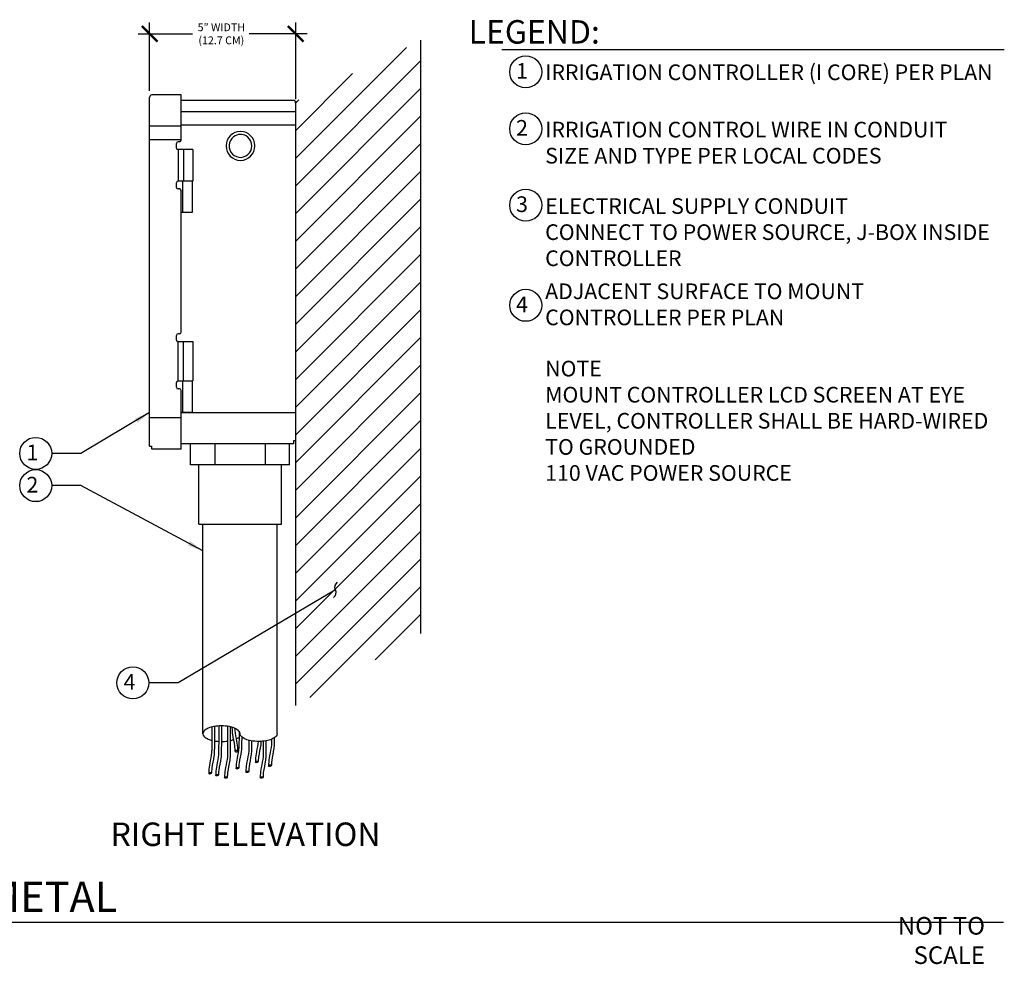
# Model space of a CAD drawing. Units: inches. Extents: x -61 to 5.2, y -23.8 to 8.2.
# Drawn here: x -26.3 to 5.2, y -23.5 to 6.6 of the extents above; entities that cross this region are included whole.
import ezdxf

# ---------------------------------------------------------------- set-up
doc = ezdxf.new("R2010")
doc.units = ezdxf.units.IN
doc.header["$MEASUREMENT"] = 0
doc.layers.add('HI Building Wall', color=6, linetype='Continuous', lineweight=25)
for name, color, linetype in [('HI Deatil 1', 2, 'Continuous'), ('HI Deatil 2', 1, 'Continuous'), ('HI Detail 3', 249, 'Continuous'), ('HI Dimensions', 1, 'Continuous'), ('HI Fitting', 3, 'Continuous'), ('HI HATCH FILL', 9, 'Continuous'), ('HI Lateral', 2, 'Continuous'), ('HI Lateral Detail', 249, 'Continuous'), ('HI Product Outline', 5, 'Continuous'), ('HI Text', 2, 'Continuous')]:
    doc.layers.add(name, color=color, linetype=linetype)
doc.styles.add('DIMS', font='arial.ttf')
doc.styles.add('Hunter', font='romans.shx', dxfattribs={"width": 0.7})
doc.dimstyles.new('LandMatters', dxfattribs={"dimtxt": 0.125, "dimasz": 0.125, "dimexe": 0.18, "dimexo": 0.0625, "dimgap": 0.095, "dimtad": 0, "dimdec": 3, "dimzin": 0, "dimdsep": 46, "dimlunit": 4, "dimtxsty": 'DIMS', "dimblk": 'ARCHTICK', "dimcen": 0.075, "dimclrd": 2, "dimclre": 2, "dimclrt": 2, "dimadec": 0, "dimazin": 0, "dimtfac": 1, "dimtdec": 3, "dimtix": 1, "dimtofl": 0, "dimtmove": 1, "dimatfit": 1, "dimfxl": 0.18, "dimtolj": 1, "dimtzin": 0, "dimarcsym": 0})

# ---------------------------------------------------------------- blocks, each defined once
blk = doc.blocks.new('_ARCHTICK')
at = {"color": 0, "linetype": 'ByBlock', "const_width": 0.15}
blk.add_lwpolyline([(-0.5, -0.5), (0.5, 0.5)], dxfattribs=at)

msp = doc.modelspace()

# ---------------------------------------------------------------- hatches: boundary and pattern name
at = {"layer": 'HI HATCH FILL'}
h = msp.add_hatch(dxfattribs=at)
h.set_pattern_fill('ANSI31', color=256, scale=5)
h.set_pattern_definition([(45, (80.4113, 35.5766), (-0.4419417, 0.4419417), [])])
h.paths.add_polyline_path([(-13.479, 5.971), (-17.479, 4.027), (-17.479, -15.276), (-13.479, -12.973)])

# ---------------------------------------------------------------- linework, layer by layer
at = {"layer": 'HI Building Wall'}
for points in [[(-13.479, -12.973), (-13.479, 5.971)], [(-17.479, -15.276), (-17.479, 4.027)]]:
    msp.add_lwpolyline(points, dxfattribs=at)
at = {"layer": 'HI Deatil 1'}
for p, q in [((-21.14, 2.781), (-21.14, 4.061)), ((-21.286, 2.53), (-21.286, 2.68)), ((-21.191, 2.731), (-21.236, 2.731)), ((-21.236, 2.479), (-21.236, 1.475)), ((-21.286, 1.274), (-21.286, 1.424)), ((-21.191, 1.223), (-21.236, 1.223)), ((-21.14, -3.351), (-21.14, 1.173)), ((-21.286, -3.602), (-21.286, -3.451)), ((-21.191, -3.401), (-21.236, -3.401)), ((-21.236, -4.908), (-21.236, -3.652)), ((-21.286, -5.109), (-21.286, -4.959)), ((-21.191, -5.16), (-21.236, -5.16)), ((-21.14, -6.916), (-21.14, -5.21))]:
    msp.add_line(p, q, dxfattribs=at)
for centre, start, end in [((-21.236, 2.68), 90, 180), ((-21.236, 2.53), 180, 270), ((-21.191, 2.781), 270, 0), ((-21.236, 1.424), 90, 180), ((-21.236, 1.274), 180, 270), ((-21.191, 1.173), 0, 90), ((-21.236, -3.451), 90, 180), ((-21.191, -3.351), 270, 0), ((-21.236, -3.602), 180, 270), ((-21.236, -4.959), 90, 180), ((-21.236, -5.109), 180, 270), ((-21.191, -5.21), 0, 90)]:
    msp.add_arc(centre, 0.0502, start, end, dxfattribs=at)
at = {"layer": 'HI Deatil 1', "extrusion": (0, 0, -1)}
msp.add_ellipse((-19.243, 2.599), major_axis=(0, 0.461), ratio=0.998793, dxfattribs=at)
at = {"layer": 'HI Deatil 2'}
for p, q in [((-21.14, 3.703), (-17.479, 3.703)), ((-21.14, 3.225), (-22.145, 3.225)), ((-20.77, 2.479), (-21.236, 2.479)), ((-20.77, 2.479), (-20.77, 1.475)), ((-20.785, 1.475), (-20.785, 0.47)), ((-20.785, 0.47), (-21.14, 0.47)), ((-21.236, -3.652), (-20.77, -3.652)), ((-20.77, -3.652), (-20.77, -4.908)), ((-20.785, -4.908), (-20.785, -5.913)), ((-21.14, -5.913), (-17.479, -5.913)), ((-20.785, -5.913), (-21.14, -5.913)), ((-21.14, -6.082), (-22.145, -6.082)), ((-20.06, -6.916), (-20.06, -7.587)), ((-18.453, -6.916), (-18.453, -7.587))]:
    msp.add_line(p, q, dxfattribs=at)
for points in [[(-20.785, 1.475), (-20.77, 1.475)], [(-20.785, -4.908), (-20.77, -4.908)]]:
    msp.add_lwpolyline(points, dxfattribs=at)
at = {"layer": 'HI Detail 3'}
for p, q in [((-21.14, 3.276), (-17.479, 3.276)), ((-21.14, 2.797), (-22.145, 2.797)), ((-21.064, 2.479), (-21.064, 1.475)), ((-20.785, 1.475), (-21.236, 1.475)), ((-21.091, 1.475), (-21.091, 0.47)), ((-21.064, -4.908), (-21.064, -3.652)), ((-21.236, -4.908), (-20.785, -4.908)), ((-21.091, -4.908), (-21.091, -5.913))]:
    msp.add_line(p, q, dxfattribs=at)
msp.add_open_spline([(-19.243, 2.965), (-19.181, 2.965), (-19.12, 2.949), (-18.975, 2.868), (-18.907, 2.777), (-18.864, 2.572), (-18.889, 2.461), (-19.014, 2.295), (-19.114, 2.24), (-19.322, 2.226), (-19.429, 2.266), (-19.576, 2.414), (-19.615, 2.521), (-19.6, 2.73), (-19.546, 2.829), (-19.399, 2.939), (-19.321, 2.965), (-19.243, 2.965)], degree=3, knots=[0, 0, 0, 0, 0.506485, 0.506485, 1.362215, 1.362215, 2.217945, 2.217945, 3.073676, 3.073676, 3.929406, 3.929406, 4.785137, 4.785137, 5.640867, 5.640867, 6.283185, 6.283185, 6.283185, 6.283185], dxfattribs=at)
at = {"layer": 'HI Dimensions'}
for p, q in [((-22.145, 4.356), (-22.145, 6.54)), ((-17.479, 4.089), (-17.479, 6.54)), ((-22.507, 6.179), (-20.772, 6.179)), ((-17.116, 6.179), (-18.962, 6.179))]:
    msp.add_line(p, q, dxfattribs=at)
at = {"layer": 'HI Fitting'}
for p, q in [((-20.839, -7.587), (-20.839, -6.916)), ((-17.675, -7.587), (-17.675, -6.916)), ((-17.675, -7.587), (-20.839, -7.587)), ((-20.578, -9.479), (-20.578, -7.587)), ((-17.935, -9.479), (-17.935, -7.587)), ((-20.578, -9.479), (-17.935, -9.479))]:
    msp.add_line(p, q, dxfattribs=at)
at = {"layer": 'HI Lateral'}
for p, q in [((-20.444, -16.172), (-20.444, -9.479)), ((-18.069, -16.172), (-18.069, -9.479))]:
    msp.add_line(p, q, dxfattribs=at)
for points in [[(-19.257, -16.172, 0.197093), (-19.29, -16.091, 0.099003), (-19.431, -15.995, 0.056412), (-19.609, -15.943, 0.043094), (-19.85, -15.922, 0.043094), (-20.092, -15.943, 0.056412), (-20.27, -15.995, 0.099003), (-20.411, -16.091, 0.197093), (-20.444, -16.172, 0.197093), (-20.411, -16.253, 0.099003), (-20.27, -16.348, 0.035163), (-20.161, -16.385, 0.035163)], [(-19.382, -16.337, 0.018016), (-19.289, -16.299, 0.018016)], [(-18.069, -16.172, -0.197093), (-18.103, -16.253, -0.099003), (-18.243, -16.348, -0.056412), (-18.421, -16.4, -0.043094), (-18.663, -16.421, -0.043094), (-18.905, -16.4, -0.056412), (-19.083, -16.348, -0.099003), (-19.223, -16.253, -0.197093), (-19.257, -16.172, -0.197093)], [(-20.074, -16.403, 0.024186), (-19.939, -16.418, 0.024186)], [(-19.853, -16.421, 0.000383), (-19.85, -16.421, 0.03455), (-19.656, -16.408, 0.03455)], [(-19.569, -16.392, 0.018533), (-19.469, -16.366, 0.018533)]]:
    msp.add_lwpolyline(points, format="xyb", dxfattribs=at)
at = {"layer": 'HI Lateral Detail', "extrusion": (0, 0, -1)}
msp.add_ellipse((-19.38, -16.732), major_axis=(0.0436, -0.0117), ratio=0.51877, start_param=-4.712389, end_param=1.570796, dxfattribs=at)
at = {"layer": 'HI Lateral Detail'}
for centre in [(-19.34, -17.275), (-18.719, -17.073), (-18.3, -17.194), (-20.211, -17.436), (-19.99, -17.495), (-19.707, -17.571), (-19.023, -17.388), (-18.567, -17.571)]:
    msp.add_ellipse(centre, major_axis=(-0.0436, -0.0117), ratio=0.51877, start_param=-4.712389, end_param=1.570796, dxfattribs=at)
for points, knots in [([(-20.16, -15.958), (-20.16, -15.999), (-20.16, -16.038), (-20.16, -16.075), (-20.16, -16.691), (-20.163, -16.732), (-20.177, -16.887), (-20.202, -17), (-20.24, -17.2), (-20.253, -17.286), (-20.256, -17.398), (-20.256, -17.423), (-20.255, -17.448)], [2.381165, 2.381165, 2.381165, 2.381165, 2.398318, 2.398318, 2.398318, 2.682946, 2.682946, 3.458787, 3.458787, 4.009137, 4.009137, 4.166414, 4.166414, 4.166414, 4.166414]), ([(-20.072, -15.94), (-20.072, -15.979), (-20.072, -16.017), (-20.072, -16.053), (-20.076, -16.782), (-20.081, -16.834), (-20.109, -17.019), (-20.143, -17.148), (-20.165, -17.333), (-20.167, -17.39), (-20.168, -17.424)], [2.551337, 2.551337, 2.551337, 2.551337, 2.568189, 2.568189, 2.568189, 2.910154, 2.910154, 3.779587, 3.779587, 4.1745, 4.1745, 4.1745, 4.1745]), ([(-19.939, -15.925), (-19.939, -15.963), (-19.939, -15.999), (-19.939, -16.034), (-19.939, -16.746), (-19.941, -16.789), (-19.955, -16.946), (-19.98, -17.059), (-20.018, -17.259), (-20.032, -17.345), (-20.035, -17.457), (-20.034, -17.482), (-20.033, -17.507)], [2.368895, 2.368895, 2.368895, 2.368895, 2.383439, 2.383439, 2.383439, 2.682946, 2.682946, 3.458787, 3.458787, 4.009137, 4.009137, 4.166414, 4.166414, 4.166414, 4.166414]), ([(-19.85, -15.922), (-19.85, -15.959), (-19.85, -15.994), (-19.851, -16.028), (-19.854, -16.837), (-19.859, -16.892), (-19.887, -17.079), (-19.921, -17.207), (-19.943, -17.392), (-19.945, -17.449), (-19.946, -17.484)], [2.540652, 2.540652, 2.540652, 2.540652, 2.555468, 2.555468, 2.555468, 2.910154, 2.910154, 3.779587, 3.779587, 4.1745, 4.1745, 4.1745, 4.1745]), ([(-19.656, -15.936), (-19.656, -15.968), (-19.656, -16), (-19.656, -16.03), (-19.656, -16.818), (-19.658, -16.863), (-19.673, -17.022), (-19.698, -17.135), (-19.736, -17.335), (-19.749, -17.421), (-19.752, -17.533), (-19.752, -17.558), (-19.751, -17.583)], [2.360766, 2.360766, 2.360766, 2.360766, 2.37267, 2.37267, 2.37267, 2.682946, 2.682946, 3.458787, 3.458787, 4.009137, 4.009137, 4.166414, 4.166414, 4.166414, 4.166414]), ([(-19.567, -15.952), (-19.568, -15.981), (-19.568, -16.01), (-19.568, -16.038), (-19.571, -16.91), (-19.577, -16.966), (-19.605, -17.154), (-19.639, -17.283), (-19.661, -17.468), (-19.663, -17.525), (-19.664, -17.559)], [2.534452, 2.534452, 2.534452, 2.534452, 2.546094, 2.546094, 2.546094, 2.910154, 2.910154, 3.779587, 3.779587, 4.1745, 4.1745, 4.1745, 4.1745]), ([(-19.514, -15.966), (-19.511, -16.123), (-19.507, -16.153), (-19.483, -16.315), (-19.449, -16.444), (-19.427, -16.629), (-19.425, -16.686), (-19.424, -16.72)], [2.714393, 2.714393, 2.714393, 2.714393, 2.910154, 2.910154, 3.779587, 3.779587, 4.1745, 4.1745, 4.1745, 4.1745]), ([(-19.429, -15.996), (-19.428, -16.039), (-19.427, -16.055), (-19.415, -16.183), (-19.39, -16.296), (-19.352, -16.496), (-19.339, -16.582), (-19.336, -16.694), (-19.336, -16.719), (-19.337, -16.744)], [2.578963, 2.578963, 2.578963, 2.578963, 2.682946, 2.682946, 3.458787, 3.458787, 4.009137, 4.009137, 4.166414, 4.166414, 4.166414, 4.166414]), ([(-19.289, -16.092), (-19.289, -16.539), (-19.292, -16.576), (-19.305, -16.726), (-19.33, -16.839), (-19.368, -17.039), (-19.382, -17.125), (-19.385, -17.237), (-19.384, -17.262), (-19.383, -17.287)], [2.428462, 2.428462, 2.428462, 2.428462, 2.682946, 2.682946, 3.458787, 3.458787, 4.009137, 4.009137, 4.166414, 4.166414, 4.166414, 4.166414]), ([(-19.203, -16.272), (-19.207, -16.643), (-19.211, -16.685), (-19.237, -16.859), (-19.271, -16.988), (-19.293, -17.172), (-19.295, -17.229), (-19.296, -17.264)], [2.640968, 2.640968, 2.640968, 2.640968, 2.910154, 2.910154, 3.779587, 3.779587, 4.1745, 4.1745, 4.1745, 4.1745]), ([(-18.25, -16.351), (-18.251, -16.484), (-18.253, -16.508), (-18.266, -16.645), (-18.291, -16.758), (-18.328, -16.958), (-18.342, -17.044), (-18.345, -17.156), (-18.345, -17.181), (-18.344, -17.206)], [2.519348, 2.519348, 2.519348, 2.519348, 2.682946, 2.682946, 3.458787, 3.458787, 4.009137, 4.009137, 4.166414, 4.166414, 4.166414, 4.166414]), ([(-18.165, -16.305), (-18.168, -16.571), (-18.172, -16.608), (-18.197, -16.777), (-18.231, -16.906), (-18.253, -17.091), (-18.256, -17.148), (-18.256, -17.182)], [2.671636, 2.671636, 2.671636, 2.671636, 2.910154, 2.910154, 3.779587, 3.779587, 4.1745, 4.1745, 4.1745, 4.1745]), ([(-18.973, -16.386), (-18.974, -16.663), (-18.976, -16.694), (-18.989, -16.839), (-19.014, -16.952), (-19.052, -17.152), (-19.065, -17.237), (-19.068, -17.35), (-19.068, -17.375), (-19.067, -17.399)], [2.468316, 2.468316, 2.468316, 2.468316, 2.682946, 2.682946, 3.458787, 3.458787, 4.009137, 4.009137, 4.166414, 4.166414, 4.166414, 4.166414]), ([(-18.887, -16.403), (-18.89, -16.757), (-18.895, -16.798), (-18.921, -16.971), (-18.955, -17.1), (-18.977, -17.284), (-18.979, -17.342), (-18.98, -17.376)], [2.645614, 2.645614, 2.645614, 2.645614, 2.910154, 2.910154, 3.779587, 3.779587, 4.1745, 4.1745, 4.1745, 4.1745]), ([(-18.675, -16.421), (-18.686, -16.531), (-18.71, -16.64), (-18.747, -16.837), (-18.761, -16.923), (-18.764, -17.035), (-18.764, -17.06), (-18.762, -17.085)], [2.707176, 2.707176, 2.707176, 2.707176, 3.458787, 3.458787, 4.009137, 4.009137, 4.166414, 4.166414, 4.166414, 4.166414]), ([(-18.588, -16.419), (-18.591, -16.482), (-18.594, -16.503), (-18.616, -16.656), (-18.65, -16.785), (-18.672, -16.97), (-18.674, -17.027), (-18.675, -17.061)], [2.77482, 2.77482, 2.77482, 2.77482, 2.910154, 2.910154, 3.779587, 3.779587, 4.1745, 4.1745, 4.1745, 4.1745]), ([(-18.516, -16.414), (-18.517, -16.836), (-18.519, -16.872), (-18.532, -17.022), (-18.557, -17.135), (-18.595, -17.335), (-18.609, -17.421), (-18.612, -17.533), (-18.611, -17.558), (-18.61, -17.583)], [2.433514, 2.433514, 2.433514, 2.433514, 2.682946, 2.682946, 3.458787, 3.458787, 4.009137, 4.009137, 4.166414, 4.166414, 4.166414, 4.166414]), ([(-18.429, -16.402), (-18.432, -16.928), (-18.438, -16.975), (-18.464, -17.154), (-18.498, -17.283), (-18.52, -17.468), (-18.522, -17.525), (-18.523, -17.559)], [2.605249, 2.605249, 2.605249, 2.605249, 2.910154, 2.910154, 3.779587, 3.779587, 4.1745, 4.1745, 4.1745, 4.1745])]:
    msp.add_open_spline(points, degree=3, knots=knots, dxfattribs=at)
at = {"layer": 'HI Product Outline'}
for p, q in [((-22.145, -6.995), (-22.145, 4.144)), ((-21.14, 4.229), (-22.075, 4.229)), ((-21.14, 4.061), (-21.14, 4.229)), ((-21.14, 4.061), (-17.55, 4.06)), ((-17.479, -7.936), (-17.479, 3.976)), ((-17.55, -6.916), (-21.14, -6.916)), ((-21.14, -7.087), (-21.14, -6.916)), ((-17.55, -6.824), (-17.55, -6.916)), ((-17.479, -6.824), (-17.55, -6.824)), ((-22.145, -6.995), (-22.075, -6.995)), ((-22.075, -7.087), (-22.075, -6.995)), ((-21.14, -7.087), (-22.075, -7.087))]:
    msp.add_line(p, q, dxfattribs=at)
for centre, start, end in [((-22.06, 4.144), 100.1642, 180), ((-17.565, 3.976), 0, 79.8358)]:
    msp.add_arc(centre, 0.0854, start, end, dxfattribs=at)
at = {"layer": 'HI Text'}
msp.add_line((-57.289, -22.196), (5.132, -22.196), dxfattribs=at)
msp.add_lwpolyline([(-10.894, 5.683), (5.161, 5.683)], dxfattribs=at)
for centre in [(-10.129, 4.963), (-10.129, 3.146), (-10.129, 0.707), (-10.129, -2.492), (-25.785, -7.22), (-25.785, -8.251), (-22.68, -14.55)]:
    msp.add_circle(centre, 0.511, dxfattribs=at)

# ---------------------------------------------------------------- block references
at = {"layer": 'HI Dimensions', "xscale": -0.5, "yscale": 0.5, "zscale": 0.5}
for p in [(-22.145, 6.179), (-17.479, 6.179)]:
    msp.add_blockref('_ARCHTICK', p, dxfattribs=at)

# ---------------------------------------------------------------- texts
at = {"layer": 'HI Text'}
for s, insert, char_height, attachment_point, style in [('{\\fArial|b0|i0|c0|p34;LEGEND:}', (-7.76, 6.241), 0.75, 6, 'Hunter'), ('\\A1;5" WIDTH\\P(12.7 CM)', (-19.855, 6.179), 0.25, 5, 'DIMS'), ('{\\fArial|b0|i0|c0|p34;1}', (-10.058, 4.993), 0.5, 6, 'Hunter'), ('{\\fArial|b0|i0|c0|p34;2}', (-10.058, 3.176), 0.5, 6, 'Hunter'), ('{\\fArial|b0|i0|c0|p34;3}', (-10.058, 0.738), 0.5, 6, 'Hunter'), ('{\\fArial|b0|i0|c0|p34;4}', (-10.058, -2.462), 0.5, 6, 'Hunter'), ('{\\fArial|b0|i0|c0|p34;1}', (-25.702, -7.19), 0.5, 6, 'Hunter'), ('{\\fArial|b0|i0|c0|p34;2}', (-25.702, -8.22), 0.5, 6, 'Hunter'), ('{\\fArial|b0|i0|c0|p34;4}', (-22.597, -14.519), 0.5, 6, 'Hunter'), ('{\\fArial|b0|i0|c0|p34;NOT TO SCALE}', (4.544, -22.776), 0.5625, 6, 'Hunter')]:
    msp.add_mtext(s, dxfattribs=dict(at, insert=insert, char_height=char_height, attachment_point=attachment_point, style=style))
at = {"layer": 'HI Text', "style": 'Hunter'}
for s, insert, char_height, width, attachment_point in [('\\A1;{\\fArial|b0|i0|c0|p34;IRRIGATION CONTROLLER (I CORE) PER PLAN}', (-9.508, 4.951), 0.5, 14.36767, 4), ('\\A1;{\\fArial|b0|i0|c0|p34;IRRIGATION CONTROL WIRE IN CONDUIT\\PSIZE AND TYPE PER LOCAL CODES}', (-9.508, 2.703), 0.5, 14.36767, 4), ('\\A1;{\\fArial|b0|i0|c0|p34;ELECTRICAL SUPPLY CONDUIT\\PCONNECT TO POWER SOURCE, J-BOX INSIDE CONTROLLER}', (-9.508, -0.155), 0.5, 14.36767, 4), ('\\A1;{\\fArial|b0|i0|c0|p34;ADJACENT SURFACE TO MOUNT CONTROLLER PER PLAN}', (-9.508, -2.461), 0.5, 14.36767, 4), ('\\A1;{\\fArial|b0|i0|c0|p34;NOTE \\PMOUNT CONTROLLER LCD SCREEN AT EYE LEVEL, CONTROLLER SHALL BE HARD-WIRED TO GROUNDED \\P110 VAC POWER SOURCE}', (-9.508, -6.179), 0.5, 14.36767, 4), ('{\\fArial|b0|i0|c0|p34;RIGHT ELEVATION}', (-14.768, -19.384), 0.75, 9.99358, 6), ('{\\fArial|b0|i0|c0|p34;I CORE - METAL}', (-23.183, -21.382), 0.97031, 33.6763, 6)]:
    msp.add_mtext(s, dxfattribs=dict(at, insert=insert, char_height=char_height, width=width, attachment_point=attachment_point))

# ---------------------------------------------------------------- leaders
at = {"layer": 'HI Text'}
for points, override in [([(-22.145, -5.918), (-24.343, -7.22), (-25.274, -7.22)], {"dimasz": 0.5, "dimgap": 0.095, "dimtad": 0}), ([(-20.444, -10.328), (-24.343, -8.251), (-25.274, -8.251)], {"dimasz": 0.5, "dimgap": 0.095, "dimtad": 0}), ([(-16.211, -11.578), (-21.238, -14.55), (-22.169, -14.55)], {"dimasz": 0.5, "dimgap": 0.095, "dimtad": 0, "dimldrblk": 'Integral'})]:
    msp.add_leader(points, dimstyle='LandMatters', override=override, dxfattribs=at)

doc.saveas('drawing.dxf')
